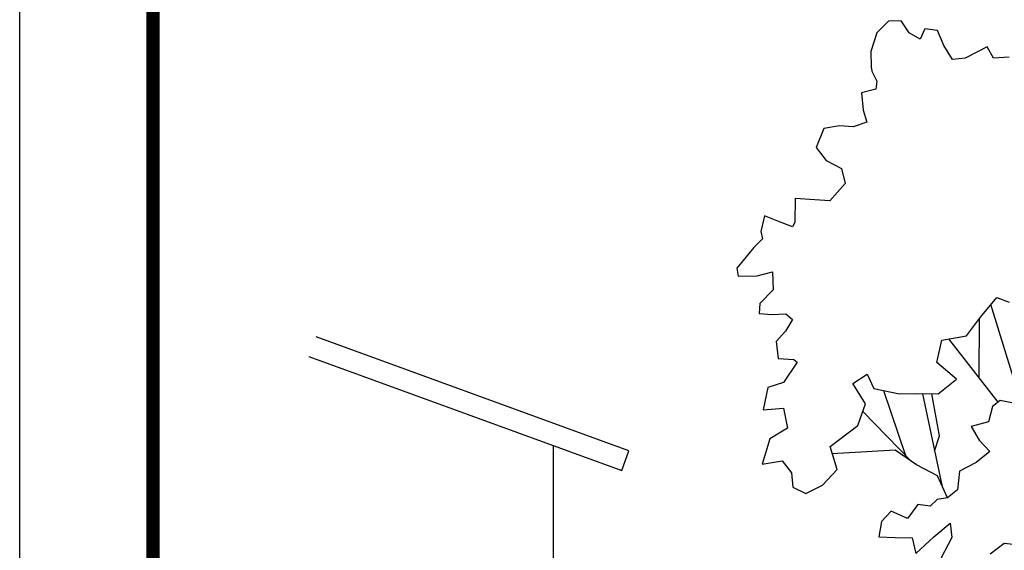
# Model space of a CAD drawing. Units: millimetres. Extents: x 4252 to 4706, y 1484 to 1778.
# Drawn here: x 4252 to 4290, y 1525 to 1546 of the extents above; entities that cross this region are included whole.
import ezdxf

# ---------------------------------------------------------------- set-up
doc = ezdxf.new("R2010")
doc.units = ezdxf.units.MM
for name, color, linetype in [('1 MEMBRETE', 7, 'Continuous'), ('P-Pavimentos', 7, 'Continuous'), ('P-Vegetación', 7, 'Continuous')]:
    doc.layers.add(name, color=color, linetype=linetype)

# ---------------------------------------------------------------- blocks, each defined once
blk = doc.blocks.new('SECCION ASFALTICA Y DRENAJE')
at = {"layer": 'P-Pavimentos', "color": 251, "true_color": 0x636466}
blk.add_line((3296.851, 1346.046), (3296.851, 1412.139), dxfattribs=at)
blk.add_lwpolyline([(3264.504, 1423.912), (3305.909, 1408.842), (3306.85, 1411.43), (3265.446, 1426.5)], dxfattribs=at)
at = {"layer": 'P-Vegetación', "color": 251, "true_color": 0x636466}
blk.add_line((3353.214, 1421.022), (3353.243, 1428.96), dxfattribs=at)
for points in [[(3357.146, 1463.498), (3355.076, 1463.366), (3354.249, 1464.875), (3352.987, 1464.212), (3351.341, 1463.382), (3349.659, 1463.189), (3348.506, 1465.079), (3347.67, 1467.044), (3346.003, 1467.262), (3345.393, 1465.883), (3343.941, 1466.742), (3342.862, 1468.315), (3341.2, 1468.282), (3339.637, 1466.725), (3338.866, 1464.25), (3338.906, 1462.247), (3339.008, 1461.679), (3339.672, 1460.349), (3339.534, 1459.299), (3337.631, 1458.782), (3337.836, 1456.486), (3338.346, 1454.902), (3336.513, 1454.296), (3334.689, 1454.42), (3332.624, 1454.06), (3331.626, 1451.58), (3332.935, 1449.853), (3334.961, 1448.777), (3335.479, 1446.783), (3333.451, 1444.511), (3331.445, 1444.63), (3328.822, 1444.829), (3328.794, 1441.64), (3328.487, 1441.064), (3326.559, 1441.823), (3324.791, 1442.517), (3324.286, 1440.434), (3324.533, 1439.483), (3323.371, 1438.344), (3321.103, 1435.588), (3321.283, 1434.544), (3323.833, 1434.595), (3325.827, 1435.113), (3325.943, 1432.724), (3324.156, 1430.935), (3324.092, 1429.59), (3325.78, 1429.464), (3327.6, 1429.569), (3328.503, 1428.789), (3327.577, 1427.268), (3326.33, 1425.877), (3326.602, 1423.65), (3328.676, 1423.532), (3329.094, 1423.153), (3327.302, 1420.476), (3325.243, 1419.797), (3324.596, 1416.846), (3327.302, 1417.06), (3327.833, 1414.428), (3325.47, 1413.015), (3324.489, 1409.648), (3327.122, 1410.11), (3328.337, 1408.54), (3328.534, 1406.631), (3330.237, 1405.777), (3332.447, 1406.868), (3334.386, 1408.979), (3333.461, 1411.99), (3337.14, 1414.773), (3337.14, 1414.773), (3338.131, 1417.662), (3336.483, 1420.34), (3338.371, 1421.584), (3339.274, 1419.689), (3342.66, 1418.959), (3344.731, 1419.001), (3347.761, 1418.97), (3350.181, 1420.931), (3347.587, 1423.111), (3348.257, 1426.085), (3351.503, 1426.628), (3353.366, 1429.125), (3355.546, 1431.719), (3357.153, 1431.113)], [(3358.632, 1418.243), (3354.757, 1430.779)], [(3349.141, 1426.233), (3355.679, 1417.868)], [(3340.52, 1419.421), (3343.459, 1410.822)], [(3345.679, 1418.991), (3348.233, 1406.878)], [(3347.274, 1411.376), (3347.94, 1413.394), (3346.932, 1418.978)], [(3357.738, 1417.734), (3355.977, 1418.109), (3354.968, 1417.291), (3354.439, 1415.277), (3352.151, 1414.662), (3353.211, 1412.861), (3354.608, 1411.363), (3352.792, 1409.892), (3350.583, 1408.732), (3350.314, 1406.267), (3348.991, 1405.193), (3347.629, 1405.007), (3346.69, 1404.123), (3345.092, 1404.319), (3343.694, 1402.469), (3341.533, 1403.451), (3340.262, 1402.082), (3339.915, 1400.071), (3342.081, 1399.954), (3344.314, 1399.93), (3344.833, 1397.868), (3347.181, 1400.056), (3349.377, 1401.853), (3349.574, 1399.944), (3348.103, 1397.205)], [(3354.627, 1397.813), (3356.512, 1399.217), (3358.909, 1398.945)], [(3337.778, 1416.633), (3344.158, 1410.098)], [(3349.005, 1405.204), (3347.658, 1408.127), (3344.919, 1409.576), (3342.079, 1411.524), (3333.756, 1411.031)]]:
    blk.add_lwpolyline(points, dxfattribs=at)

msp = doc.modelspace()

# ---------------------------------------------------------------- linework, layer by layer
at = {"layer": '1 MEMBRETE', "color": 7, "elevation": -410.55687}
msp.add_lwpolyline([(4266.98537, 1484.39861), (4252.17443, 1484.39861), (4252.17443, 1778.08924), (4266.98537, 1778.08924)], dxfattribs=at)
at = {"layer": '1 MEMBRETE', "color": 7, "const_width": 0.51525, "elevation": -410.55687}
msp.add_lwpolyline([(4266.98537, 1772.93677), (4260.63134, 1772.93677, 0.41421356), (4257.3269, 1769.63234), (4257.3269, 1492.85551, 0.41421356), (4260.63134, 1489.55108), (4266.98537, 1489.55108)], format="xyb", dxfattribs=at)

# ---------------------------------------------------------------- block references
at = {"color": 18, "true_color": 0x000000, "xscale": 0.2922719996111351, "yscale": 0.2922719996111351, "zscale": 0.2922719996111351}
msp.add_blockref('SECCION ASFALTICA Y DRENAJE', (3309.24003, 1116.6459, 12.16031), dxfattribs=at)

doc.saveas('drawing.dxf')
